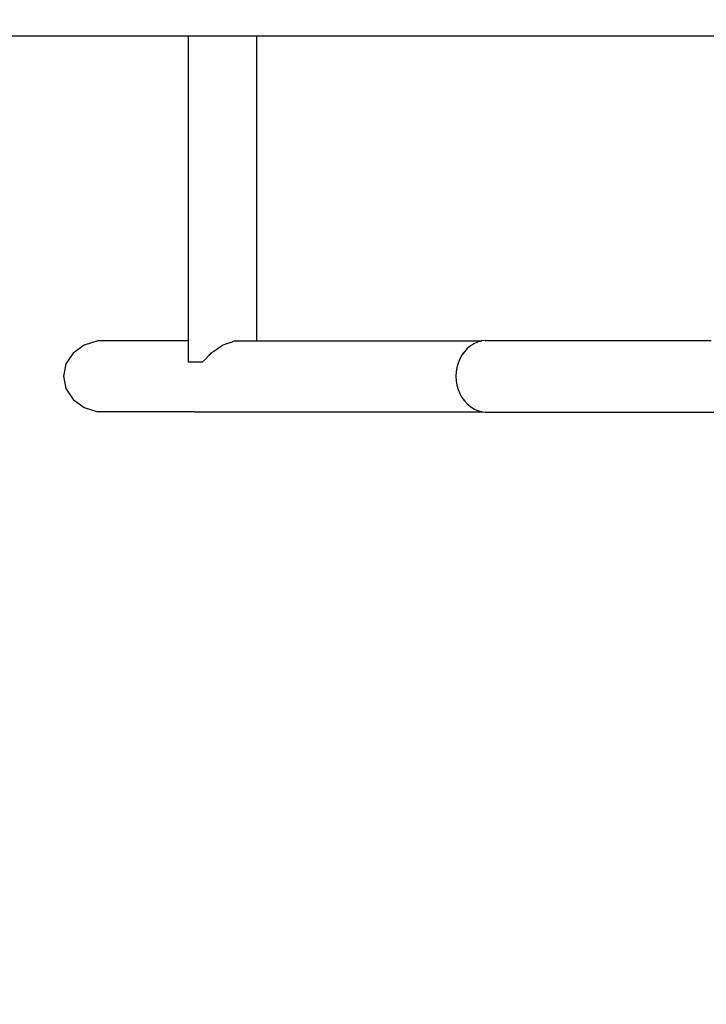
# Model space of a CAD drawing. Units: millimetres. Extents: x -5221 to 5169, y 2200 to 12654.
# Drawn here: x -1400 to -793, y 6970 to 7840 of the extents above; entities that cross this region are included whole.
import ezdxf

# ---------------------------------------------------------------- set-up
doc = ezdxf.new("R2010")
doc.units = ezdxf.units.MM
doc.header["$MEASUREMENT"] = 0
doc.layers.add('_U+0421_U+043B_U+043E_U+0439 1', color=7, linetype='Continuous')

msp = doc.modelspace()

# ---------------------------------------------------------------- linework, layer by layer
at = {"layer": '_U+0421_U+043B_U+043E_U+0439 1', "color": 250, "lineweight": 20}
msp.add_open_spline([(2623.1149, 5000.3635), (2623.1149, 5000.3635), (-4336.762, 5000.3635), (-4336.762, 5000.3635), (-4336.762, 5000.3635), (-4825.1643, 5000.3635), (-5221.0926, 5396.2918), (-5221.0926, 5884.6941), (-5221.0926, 5884.6941), (-5221.0926, 5884.6941), (-5221.0926, 9881.3038), (-5221.0926, 9881.3038), (-5221.0926, 9881.3038), (-5221.0926, 10369.7061), (-4825.1643, 10765.6344), (-4336.762, 10765.6344), (-4336.762, 10765.6344), (-4336.762, 10765.6344), (2623.1149, 10765.6344), (2623.1149, 10765.6344), (2623.1149, 10765.6344), (3111.5172, 10765.6344), (3507.4454, 10369.7061), (3507.4454, 9881.3038), (3507.4454, 9881.3038), (3507.4454, 9881.3038), (3507.4454, 5884.6941), (3507.4454, 5884.6941), (3507.4454, 5884.6941), (3507.4454, 5396.2918), (3111.5172, 5000.3635), (2623.1149, 5000.3635)], degree=3, knots=[0, 0, 0, 0, 0.11111111, 0.11111111, 0.11111111, 0.11111111, 0.22222222, 0.22222222, 0.22222222, 0.22222222, 0.33333333, 0.33333333, 0.33333333, 0.33333333, 0.44444444, 0.44444444, 0.44444444, 0.44444444, 0.55555556, 0.55555556, 0.55555556, 0.55555556, 0.66666667, 0.66666667, 0.66666667, 0.66666667, 0.77777778, 0.77777778, 0.77777778, 0.77777778, 1, 1, 1, 1], dxfattribs=at)
at = {"layer": '_U+0421_U+043B_U+043E_U+0439 1', "color": 250, "lineweight": 30}
for points in [[(-2093.1421, 7825.9861), (-2093.1421, 7825.9861), (408.7036, 7825.9861), (408.7036, 7825.9861)], [(-1250.875, 7825.9861), (-1250.875, 7825.9861), (-1250.875, 7538.3089), (-1250.875, 7538.3089)], [(-1190.3767, 7825.9861), (-1190.3767, 7825.9861), (-1190.3767, 7556.2713), (-1190.3767, 7556.2713)], [(-1330.6069, 7556.2713), (-1330.6069, 7556.2713), (-1342.581, 7552.497), (-1342.581, 7552.497)], [(-1250.875, 7556.2713), (-1250.875, 7556.2713), (-1330.6069, 7556.2713), (-1330.6069, 7556.2713)], [(-1212.0952, 7555.2155), (-1212.0952, 7555.2155), (-1212.9969, 7554.8778), (-1212.9969, 7554.8778)], [(-1209.4686, 7556.1987), (-1209.4686, 7556.1987), (-1212.0952, 7555.2155), (-1212.0952, 7555.2155)], [(-1209.3748, 7556.2362), (-1209.3748, 7556.2362), (-1209.4686, 7556.1987), (-1209.4686, 7556.1987)], [(-1209.2873, 7556.2713), (-1209.2873, 7556.2713), (-1209.3748, 7556.2362), (-1209.3748, 7556.2362)], [(-1209.2876, 7556.2713), (-1209.2876, 7556.2713), (-1118.2643, 7556.2713), (-1118.2643, 7556.2713)], [(-1118.2643, 7556.2713), (-1118.2643, 7556.2713), (-991.4746, 7556.2713), (-991.4746, 7556.2713)], [(-995.1992, 7555.1989), (-995.1992, 7555.1989), (-998.4124, 7553.7298), (-998.4124, 7553.7298)], [(-991.8521, 7556.1911), (-991.8521, 7556.1911), (-995.1992, 7555.1989), (-995.1992, 7555.1989)], [(-988.4234, 7556.6912), (-988.4234, 7556.6912), (-991.8521, 7556.1911), (-991.8521, 7556.1911)], [(-991.4746, 7556.2713), (-991.4746, 7556.2713), (-991.5661, 7556.2329), (-991.5661, 7556.2329)], [(-991.3023, 7556.2713), (-991.3023, 7556.2713), (-991.4746, 7556.2713), (-991.4746, 7556.2713)], [(-988.4234, 7556.6912), (-988.4234, 7556.6912), (-982.7403, 7556.6912), (-982.7403, 7556.6912)], [(-982.7403, 7556.6912), (-982.7403, 7556.6912), (-976.6688, 7556.6912), (-976.6688, 7556.6912)], [(-976.6688, 7556.6912), (-976.6688, 7556.6912), (-970.2201, 7556.6912), (-970.2201, 7556.6912)], [(-970.2201, 7556.6912), (-970.2201, 7556.6912), (-963.4053, 7556.6912), (-963.4053, 7556.6912)], [(-963.4053, 7556.6912), (-963.4053, 7556.6912), (-956.2365, 7556.6912), (-956.2365, 7556.6912)], [(-956.2365, 7556.6912), (-956.2365, 7556.6912), (-948.726, 7556.6912), (-948.726, 7556.6912)], [(-948.726, 7556.6912), (-948.726, 7556.6912), (-940.8875, 7556.6912), (-940.8875, 7556.6912)], [(-940.8875, 7556.6912), (-940.8875, 7556.6912), (-932.7341, 7556.6912), (-932.7341, 7556.6912)], [(-932.7341, 7556.6912), (-932.7341, 7556.6912), (-924.2808, 7556.6912), (-924.2808, 7556.6912)], [(-924.2808, 7556.6912), (-924.2808, 7556.6912), (-915.5419, 7556.6912), (-915.5419, 7556.6912)], [(-915.5419, 7556.6912), (-915.5419, 7556.6912), (-906.5328, 7556.6912), (-906.5328, 7556.6912)], [(-906.5328, 7556.6912), (-906.5328, 7556.6912), (-897.2692, 7556.6912), (-897.2692, 7556.6912)], [(-897.2692, 7556.6912), (-897.2692, 7556.6912), (-887.7678, 7556.6912), (-887.7678, 7556.6912)], [(-887.7678, 7556.6912), (-887.7678, 7556.6912), (-878.0452, 7556.6912), (-878.0452, 7556.6912)], [(-878.0452, 7556.6912), (-878.0452, 7556.6912), (-868.1179, 7556.6912), (-868.1179, 7556.6912)], [(-868.1179, 7556.6912), (-868.1179, 7556.6912), (-858.004, 7556.6912), (-858.004, 7556.6912)], [(-858.004, 7556.6912), (-858.004, 7556.6912), (-847.7207, 7556.6912), (-847.7207, 7556.6912)], [(-847.7207, 7556.6912), (-847.7207, 7556.6912), (-837.2866, 7556.6912), (-837.2866, 7556.6912)], [(-837.2866, 7556.6912), (-837.2866, 7556.6912), (-826.7194, 7556.6912), (-826.7194, 7556.6912)], [(-826.7194, 7556.6912), (-826.7194, 7556.6912), (-816.0381, 7556.6912), (-816.0381, 7556.6912)], [(-816.0381, 7556.6912), (-816.0381, 7556.6912), (-805.261, 7556.6912), (-805.261, 7556.6912)], [(-805.261, 7556.6912), (-805.261, 7556.6912), (-794.4074, 7556.6912), (-794.4074, 7556.6912)], [(-794.4074, 7556.6912), (-794.4074, 7556.6912), (-788.8609, 7556.6912), (-788.8609, 7556.6912)], [(-1342.581, 7552.497), (-1342.581, 7552.497), (-1352.3423, 7545.4035), (-1352.3423, 7545.4035)], [(-1228.1633, 7546.9524), (-1228.1633, 7546.9524), (-1230.787, 7545.4035), (-1230.787, 7545.4035)], [(-1228.112, 7546.9856), (-1228.112, 7546.9856), (-1228.1633, 7546.9524), (-1228.1633, 7546.9524)], [(-1224.4245, 7549.37), (-1224.4245, 7549.37), (-1228.112, 7546.9856), (-1228.112, 7546.9856)], [(-1224.3589, 7549.416), (-1224.3589, 7549.416), (-1224.4245, 7549.37), (-1224.4245, 7549.37)], [(-1222.6227, 7550.6319), (-1222.6227, 7550.6319), (-1224.3589, 7549.416), (-1224.3589, 7549.416)], [(-1220.626, 7552.0301), (-1220.626, 7552.0301), (-1222.6227, 7550.6319), (-1222.6227, 7550.6319)], [(-1220.5455, 7552.0907), (-1220.5455, 7552.0907), (-1220.626, 7552.0301), (-1220.626, 7552.0301)], [(-1220.006, 7552.497), (-1220.006, 7552.497), (-1220.5455, 7552.0907), (-1220.5455, 7552.0907)], [(-1216.8272, 7553.5353), (-1216.8272, 7553.5353), (-1220.0057, 7552.497), (-1220.0057, 7552.497)], [(-1216.7401, 7553.5658), (-1216.7401, 7553.5658), (-1216.8272, 7553.5353), (-1216.8272, 7553.5353)], [(-1213.0884, 7554.8437), (-1213.0884, 7554.8437), (-1216.7401, 7553.5658), (-1216.7401, 7553.5658)], [(-1212.9969, 7554.8778), (-1212.9969, 7554.8778), (-1213.0884, 7554.8437), (-1213.0884, 7554.8437)], [(-1006.7554, 7546.7304), (-1006.7554, 7546.7304), (-1008.9582, 7543.6557), (-1008.9582, 7543.6557)], [(-1004.2364, 7549.4621), (-1004.2364, 7549.4621), (-1006.7554, 7546.7304), (-1006.7554, 7546.7304)], [(-1001.4407, 7551.8074), (-1001.4407, 7551.8074), (-1004.2364, 7549.4621), (-1004.2364, 7549.4621)], [(-1000.6464, 7552.3118), (-1000.6464, 7552.3118), (-1001.4407, 7551.8074), (-1001.4407, 7551.8074)], [(-1000.4552, 7552.497), (-1000.4552, 7552.497), (-1000.6467, 7552.3115), (-1000.6467, 7552.3115)], [(-1000.1572, 7552.622), (-1000.1572, 7552.622), (-1000.6464, 7552.3115), (-1000.6464, 7552.3115)], [(-1000.1576, 7552.622), (-1000.1576, 7552.622), (-1000.6464, 7552.3118), (-1000.6464, 7552.3118)], [(-1000.1566, 7552.6223), (-1000.1566, 7552.6223), (-1000.4552, 7552.497), (-1000.4552, 7552.497)], [(-998.4124, 7553.7298), (-998.4124, 7553.7298), (-1000.1572, 7552.6223), (-1000.1572, 7552.6223)], [(-1352.3423, 7545.4035), (-1352.3423, 7545.4035), (-1358.7134, 7535.8466), (-1358.7134, 7535.8466)], [(-1250.8743, 7538.3056), (-1250.8743, 7538.3056), (-1250.7212, 7537.4851), (-1250.7212, 7537.4851)], [(-1250.3978, 7537.4851), (-1250.3978, 7537.4851), (-1250.7212, 7537.4851), (-1250.7212, 7537.4851)], [(-1249.4513, 7537.4851), (-1249.4513, 7537.4851), (-1250.3978, 7537.4851), (-1250.3978, 7537.4851)], [(-1248.0502, 7537.4851), (-1248.0502, 7537.4851), (-1249.4513, 7537.4851), (-1249.4513, 7537.4851)], [(-1246.2166, 7537.4851), (-1246.2166, 7537.4851), (-1248.0502, 7537.4851), (-1248.0502, 7537.4851)], [(-1243.9793, 7537.4851), (-1243.9793, 7537.4851), (-1246.2166, 7537.4851), (-1246.2166, 7537.4851)], [(-1241.3738, 7537.4851), (-1241.3738, 7537.4851), (-1243.9793, 7537.4851), (-1243.9793, 7537.4851)], [(-1238.441, 7537.4851), (-1238.441, 7537.4851), (-1241.3738, 7537.4851), (-1241.3738, 7537.4851)], [(-1238.3227, 7537.4851), (-1238.3227, 7537.4851), (-1238.441, 7537.4851), (-1238.441, 7537.4851)], [(-1235.2274, 7540.4269), (-1235.2274, 7540.4269), (-1238.3227, 7537.4851), (-1238.3227, 7537.4851)], [(-1235.2125, 7540.4431), (-1235.2125, 7540.4431), (-1235.2274, 7540.4269), (-1235.2274, 7540.4269)], [(-1232.7247, 7543.1609), (-1232.7247, 7543.1609), (-1235.2125, 7540.4431), (-1235.2125, 7540.4431)], [(-1231.7832, 7544.1892), (-1231.7832, 7544.1892), (-1232.7247, 7543.1609), (-1232.7247, 7543.1609)], [(-1231.7477, 7544.2326), (-1231.7477, 7544.2326), (-1231.7832, 7544.1892), (-1231.7832, 7544.1892)], [(-1230.787, 7545.4035), (-1230.787, 7545.4035), (-1231.7477, 7544.2326), (-1231.7477, 7544.2326)], [(-1010.81, 7540.2867), (-1010.81, 7540.2867), (-1012.2814, 7536.6761), (-1012.2814, 7536.6761)], [(-1008.9582, 7543.6557), (-1008.9582, 7543.6557), (-1010.81, 7540.2867), (-1010.81, 7540.2867)], [(-1007.7764, 7545.4035), (-1007.7764, 7545.4035), (-1007.9391, 7545.078), (-1007.9391, 7545.078)], [(-1007.5467, 7545.6262), (-1007.5467, 7545.6262), (-1007.7764, 7545.4035), (-1007.7764, 7545.4035)], [(-1358.7134, 7535.8466), (-1358.7134, 7535.8466), (-1360.9262, 7524.9791), (-1360.9262, 7524.9791)], [(-1013.9967, 7528.9615), (-1013.9967, 7528.9615), (-1014.2138, 7524.9788), (-1014.2138, 7524.9788)], [(-1013.3492, 7532.881), (-1013.3492, 7532.881), (-1013.9967, 7528.9615), (-1013.9967, 7528.9615)], [(-1012.2814, 7536.6761), (-1012.2814, 7536.6761), (-1013.3492, 7532.881), (-1013.3492, 7532.881)], [(-1012.5548, 7535.8466), (-1012.5548, 7535.8466), (-1012.6022, 7535.5358), (-1012.6022, 7535.5358)], [(-1012.4634, 7536.0296), (-1012.4634, 7536.0296), (-1012.5548, 7535.8466), (-1012.5548, 7535.8466)], [(-1012.4634, 7536.0292), (-1012.4634, 7536.0292), (-1012.5051, 7535.8804), (-1012.5051, 7535.8804)], [(-1360.9262, 7524.9791), (-1360.9262, 7524.9791), (-1358.7134, 7514.1113), (-1358.7134, 7514.1113)], [(-1014.2138, 7524.9788), (-1014.2138, 7524.9788), (-1013.9967, 7520.9964), (-1013.9967, 7520.9964)], [(-1013.9967, 7520.9964), (-1013.9967, 7520.9964), (-1013.3492, 7517.0769), (-1013.3492, 7517.0769)], [(-1358.7134, 7514.1113), (-1358.7134, 7514.1113), (-1352.3423, 7504.5544), (-1352.3423, 7504.5544)], [(-1013.3492, 7517.0769), (-1013.3492, 7517.0769), (-1012.2814, 7513.2818), (-1012.2814, 7513.2818)], [(-1012.6022, 7514.4221), (-1012.6022, 7514.4221), (-1012.5548, 7514.1113), (-1012.5548, 7514.1113)], [(-1012.5548, 7514.1113), (-1012.5548, 7514.1113), (-1012.4634, 7513.9283), (-1012.4634, 7513.9283)], [(-1012.5051, 7514.0775), (-1012.5051, 7514.0775), (-1012.4634, 7513.9287), (-1012.4634, 7513.9287)], [(-1012.2814, 7513.2818), (-1012.2814, 7513.2818), (-1010.81, 7509.6712), (-1010.81, 7509.6712)], [(-1352.3423, 7504.5544), (-1352.3423, 7504.5544), (-1342.581, 7497.4609), (-1342.581, 7497.4609)], [(-1010.81, 7509.6712), (-1010.81, 7509.6712), (-1008.9582, 7506.3019), (-1008.9582, 7506.3019)], [(-1008.9582, 7506.3019), (-1008.9582, 7506.3019), (-1006.7554, 7503.2275), (-1006.7554, 7503.2275)], [(-1007.9388, 7504.8792), (-1007.9388, 7504.8792), (-1007.7764, 7504.5544), (-1007.7764, 7504.5544)], [(-1007.7764, 7504.5544), (-1007.7764, 7504.5544), (-1007.5461, 7504.3314), (-1007.5461, 7504.3314)], [(-1006.7554, 7503.2275), (-1006.7554, 7503.2275), (-1004.2364, 7500.4958), (-1004.2364, 7500.4958)], [(-1342.581, 7497.4609), (-1342.581, 7497.4609), (-1330.6069, 7493.6866), (-1330.6069, 7493.6866)], [(-1004.2364, 7500.4958), (-1004.2364, 7500.4958), (-1001.4404, 7498.1505), (-1001.4404, 7498.1505)], [(-1001.4404, 7498.1505), (-1001.4404, 7498.1505), (-998.4121, 7496.2281), (-998.4121, 7496.2281)], [(-1000.6474, 7497.6471), (-1000.6474, 7497.6471), (-1000.4552, 7497.4609), (-1000.4552, 7497.4609)], [(-1000.4552, 7497.4609), (-1000.4552, 7497.4609), (-1000.1559, 7497.3353), (-1000.1559, 7497.3353)], [(-998.4121, 7496.2281), (-998.4121, 7496.2281), (-995.1992, 7494.759), (-995.1992, 7494.759)], [(-995.1992, 7494.759), (-995.1992, 7494.759), (-991.8521, 7493.7668), (-991.8521, 7493.7668)], [(-1245.054, 7493.6866), (-1245.054, 7493.6866), (-1330.6069, 7493.6866), (-1330.6069, 7493.6866)], [(-1245.054, 7493.6866), (-1245.054, 7493.6866), (-1108.7075, 7493.6866), (-1108.7075, 7493.6866)], [(-1118.2643, 7493.6869), (-1118.2643, 7493.6869), (-991.3046, 7493.6869), (-991.3046, 7493.6869)], [(-1118.2643, 7493.6869), (-1118.2643, 7493.6869), (-991.4746, 7493.6869), (-991.4746, 7493.6869)], [(-1108.7075, 7493.6866), (-1108.7075, 7493.6866), (-991.3043, 7493.6869), (-991.3043, 7493.6869)], [(-991.8521, 7493.7668), (-991.8521, 7493.7668), (-991.5658, 7493.725), (-991.5658, 7493.725)], [(-991.5658, 7493.7254), (-991.5658, 7493.7254), (-991.4746, 7493.6869), (-991.4746, 7493.6869)], [(-991.5465, 7493.7224), (-991.5465, 7493.7224), (-991.5658, 7493.725), (-991.5658, 7493.725)], [(-991.5651, 7493.725), (-991.5651, 7493.725), (-991.3036, 7493.6869), (-991.3036, 7493.6869)], [(-991.4746, 7493.6869), (-991.4746, 7493.6869), (-991.3036, 7493.6869), (-991.3036, 7493.6869)], [(-991.3464, 7493.6929), (-991.3464, 7493.6929), (-991.3036, 7493.6869), (-991.3036, 7493.6869)], [(-991.3036, 7493.6869), (-991.3036, 7493.6869), (-988.4234, 7493.2667), (-988.4234, 7493.2667)], [(-988.4234, 7493.2667), (-988.4234, 7493.2667), (-982.74, 7493.2667), (-982.74, 7493.2667)], [(-982.74, 7493.2667), (-982.74, 7493.2667), (-976.6688, 7493.2667), (-976.6688, 7493.2667)], [(-976.6688, 7493.2667), (-976.6688, 7493.2667), (-970.2201, 7493.2667), (-970.2201, 7493.2667)], [(-970.2201, 7493.2667), (-970.2201, 7493.2667), (-963.4053, 7493.2667), (-963.4053, 7493.2667)], [(-963.4053, 7493.2667), (-963.4053, 7493.2667), (-956.2365, 7493.2667), (-956.2365, 7493.2667)], [(-956.2365, 7493.2667), (-956.2365, 7493.2667), (-948.726, 7493.2667), (-948.726, 7493.2667)], [(-948.726, 7493.2667), (-948.726, 7493.2667), (-940.8875, 7493.2667), (-940.8875, 7493.2667)], [(-940.8875, 7493.2667), (-940.8875, 7493.2667), (-932.7341, 7493.2667), (-932.7341, 7493.2667)], [(-932.7341, 7493.2667), (-932.7341, 7493.2667), (-924.2805, 7493.2667), (-924.2805, 7493.2667)], [(-924.2805, 7493.2667), (-924.2805, 7493.2667), (-915.5415, 7493.2667), (-915.5415, 7493.2667)], [(-915.5415, 7493.2667), (-915.5415, 7493.2667), (-906.5325, 7493.2667), (-906.5325, 7493.2667)], [(-906.5325, 7493.2667), (-906.5325, 7493.2667), (-897.2692, 7493.2667), (-897.2692, 7493.2667)], [(-897.2692, 7493.2667), (-897.2692, 7493.2667), (-887.7678, 7493.2667), (-887.7678, 7493.2667)], [(-887.7678, 7493.2667), (-887.7678, 7493.2667), (-878.0452, 7493.2667), (-878.0452, 7493.2667)], [(-878.0452, 7493.2667), (-878.0452, 7493.2667), (-868.1179, 7493.2667), (-868.1179, 7493.2667)], [(-868.1179, 7493.2667), (-868.1179, 7493.2667), (-858.004, 7493.2667), (-858.004, 7493.2667)], [(-858.004, 7493.2667), (-858.004, 7493.2667), (-847.7207, 7493.2667), (-847.7207, 7493.2667)], [(-847.7207, 7493.2667), (-847.7207, 7493.2667), (-837.2866, 7493.2667), (-837.2866, 7493.2667)], [(-837.2866, 7493.2667), (-837.2866, 7493.2667), (-826.7194, 7493.2667), (-826.7194, 7493.2667)], [(-826.7194, 7493.2667), (-826.7194, 7493.2667), (-816.0381, 7493.2667), (-816.0381, 7493.2667)], [(-816.0381, 7493.2667), (-816.0381, 7493.2667), (-805.261, 7493.2667), (-805.261, 7493.2667)], [(-805.261, 7493.2667), (-805.261, 7493.2667), (-794.4074, 7493.2667), (-794.4074, 7493.2667)], [(-794.4074, 7493.2667), (-794.4074, 7493.2667), (-783.4962, 7493.2667), (-783.4962, 7493.2667)]]:
    msp.add_open_spline(points, degree=3, dxfattribs=at)

doc.saveas('drawing.dxf')
